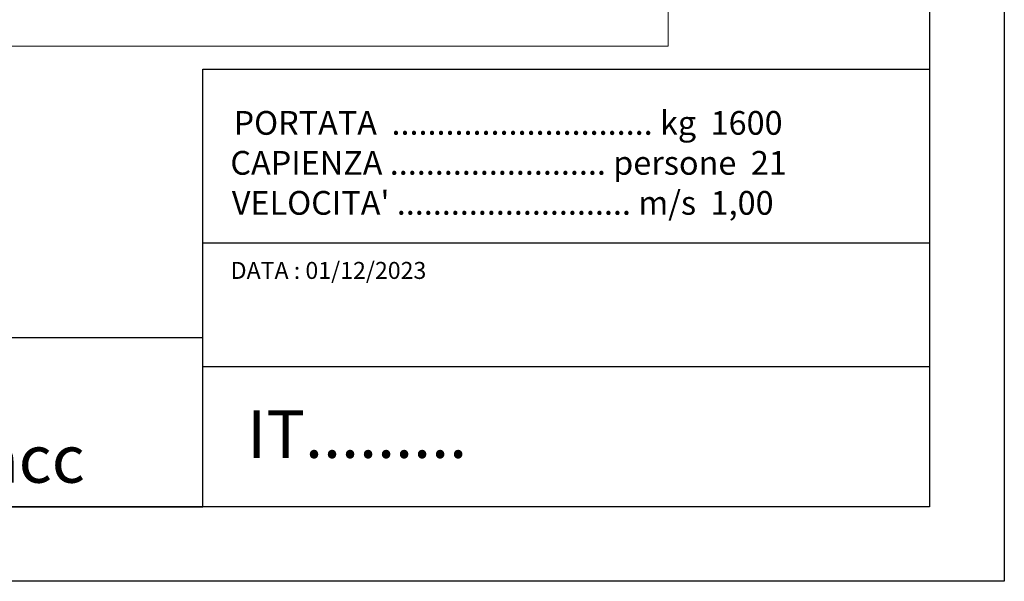
# Model space of a CAD drawing. Units: inches. Extents: x 372 to 6987, y 547 to 5225.
# Drawn here: x 5537 to 6987, y 547 to 1375 of the extents above; entities that cross this region are included whole.
import ezdxf

# ---------------------------------------------------------------- set-up
doc = ezdxf.new("R2010")
doc.units = ezdxf.units.IN
doc.header["$MEASUREMENT"] = 0
doc.linetypes.add('ACAD_ISO07W100', pattern=[3.5, 0.5, -3])
doc.layers.add('Testi', color=142, linetype='Continuous')
doc.styles.add('CARATTERISTICHE', font='arial.ttf', dxfattribs={"height": 35})
doc.styles.add('QUOTE', font='arial.ttf', dxfattribs={"height": 30})

msp = doc.modelspace()

# ---------------------------------------------------------------- linework, layer by layer
at = {"color": 1, "lineweight": 0}
for p, q in [((6492.12, 1788.51), (6492.12, 1335.67)), ((6492.12, 1335.67), (5168.12, 1335.67))]:
    msp.add_line(p, q, dxfattribs=at)
for p, q in [((5806.32, 1045.73), (6877.47, 1045.73)), ((5806.32, 863.4), (6877.47, 863.4))]:
    msp.add_line(p, q)
at = {"color": 5}
for points in [[(372.07, 546.97), (372.07, 5225.27), (6987.47, 5225.27), (6987.47, 546.97)], [(482.07, 656.97), (482.07, 5115.27), (6877.47, 5115.27), (6877.47, 656.97)], [(6877.47, 656.97), (5806.32, 656.97), (5806.32, 1301.96), (6877.47, 1301.96)], [(4735.18, 656.97), (5806.32, 656.97), (5806.32, 906.06), (4735.18, 906.06)]]:
    msp.add_lwpolyline(points, close=True, dxfattribs=at)

# ---------------------------------------------------------------- texts
at = {"layer": 'Testi', "style": 'CARATTERISTICHE'}
for s, p in [('PORTATA  ............................. kg  1600', (5851.73, 1205.18)), ('CAPIENZA ........................ persone  21', (5846.96, 1146.25)), ("VELOCITA' .......................... m/s  1,00", (5849.18, 1087.29))]:
    msp.add_text(s, height=35, dxfattribs=at).set_placement(p)
at = {"layer": 'Testi', "linetype": 'ACAD_ISO07W100', "attachment_point": 1}
for s, insert, char_height, width, style in [('DATA : 01/12/2023', (5847.44, 1017.7), 25, 673.5088, 'QUOTE'), ('STREAM\\P1600_OP1300_2acc', (4766.23, 878.94), 70, 1185.361, 'CARATTERISTICHE'), ('IT.........', (5871.8, 798.9), 70, 628.7658, 'CARATTERISTICHE')]:
    msp.add_mtext(s, dxfattribs=dict(at, insert=insert, char_height=char_height, width=width, style=style))

doc.saveas('drawing.dxf')
